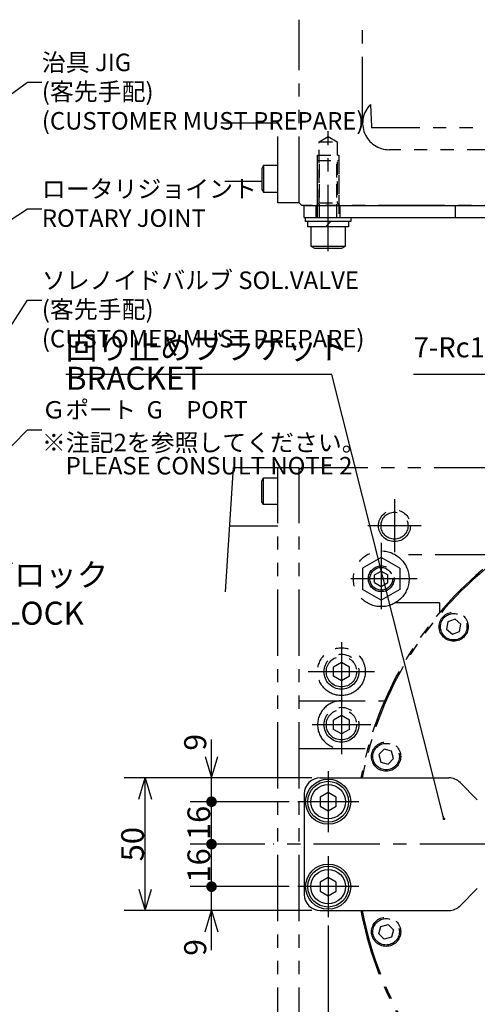
# Model space of a CAD drawing. Extents: x 0 to 1689, y 0 to 1039.
# Drawn here: x 792 to 965, y 487 to 858 of the extents above; entities that cross this region are included whole.
import ezdxf
from ezdxf import colors
from ezdxf.entities.mleader import LeaderData, LeaderLine
from ezdxf.math import Vec2, Vec3

# ---------------------------------------------------------------- set-up
doc = ezdxf.new("R2010")
doc.units = 0
doc.header["$LTSCALE"] = 20
for name, pattern in [('CENTER', [2, 1.25, -0.25, 0.25, -0.25]), ('HIDDEN', [0.375, 0.25, -0.125]), ('PHANTOM', [2.5, 1.25, -0.25, 0.25, -0.25, 0.25, -0.25])]:
    doc.linetypes.add(name, pattern=pattern)
doc.layers.get('0').update_dxf_attribs({"linetype": 'CONTINUOUS'})
doc.layers.add('MAIN0', color=7, linetype='CONTINUOUS')
doc.layers.add('SYMBOL0', color=7, linetype='CONTINUOUS')
doc.styles.add('KNJYOKO', font='TXT', dxfattribs={"bigfont": 'BIGFONT'})
doc.dimstyles.new('MAIN001', dxfattribs={"dimtxt": 12.4, "dimasz": 8, "dimexe": 8, "dimexo": 3.2, "dimgap": 0.09, "dimtad": 1, "dimdec": 3, "dimdsep": 46, "dimtxsty": 'STANDARD', "dimcen": 0.09, "dimaunit": 1, "dimadec": 4, "dimazin": 2, "dimtfac": 0.903226, "dimtdec": 4, "dimtmove": 0, "dimatfit": 3, "dimfxl": 1, "dimtvp": 0.540323, "dimtolj": 1, "dimtzin": 0, "dimarcsym": 0})

# ---------------------------------------------------------------- blocks, each defined once
blk = doc.blocks.new('_DOT')
at = {"color": 0, "linetype": 'BYBLOCK', "lineweight": -2}
blk.add_line((-0.5, 0), (-1, 0), dxfattribs=at)
at = {"color": 0, "linetype": 'BYBLOCK', "lineweight": -2, "const_width": 0.5}
blk.add_lwpolyline([(-0.25, 0, 1), (0.25, 0, 1)], format="xyb", close=True, dxfattribs=at)
blk = doc.blocks.new('_OPEN')
at = {"color": 0, "linetype": 'BYBLOCK', "lineweight": -2}
for p, q in [((-1, 0.166667), (0, 0)), ((0, 0), (-1, -0.166667)), ((0, 0), (-1, 0))]:
    blk.add_line(p, q, dxfattribs=at)

msp = doc.modelspace()

# ---------------------------------------------------------------- linework, layer by layer
at = {"layer": 'MAIN0', "color": 4, "linetype": 'PHANTOM'}
for p, q in [((897.6460406963708, 789.1357067656675), (897.6460406963708, 858.1373969627489)), ((921.6460446301705, 819.135707659668), (921.6460446301705, 858.137396962749)), ((889.6460406963786, 819.1357114193601), (868.2151725864067, 819.1357114194051)), ((889.646040696381, 789.1357058719801), (889.6460406963788, 819.1357114193598)), ((993.1771860893707, 817.3760074550676), (925.0267515013704, 817.3760074550676)), ((1186.013176514425, 809.1357046794685), (931.6460425439707, 809.1357046794685)), ((884.2460406963705, 803.1357067656473), (883.6460406963704, 802.0964762811053)), ((883.6460406963704, 802.0964762811066), (883.6460406963704, 794.1749372501893)), ((889.6460406963704, 803.1357067656475), (884.2460406963703, 803.1357067656475)), ((884.2460406963703, 803.1357067656475), (884.2460406963703, 793.1357067656475)), ((883.6460406963704, 797.1357058715987), (869.6299639399676, 797.1357058715987)), ((883.6460406963699, 794.1749372501891), (884.2460406963697, 793.1357067656481)), ((884.2460406963703, 793.1357067656475), (889.6460406963704, 793.1357067656475)), ((897.6460406963531, 789.1357058719807), (889.6460406963809, 789.1357058719807)), ((898.6460406963693, 788.1357067656681), (897.6460406963705, 789.1357067656666)), ((1202.646049875371, 788.1357067656684), (898.6460406963699, 788.1357067656684)), ((872.909706887916, 689.4553415058735), (897.6460406950388, 689.4553415058607)), ((889.6460406950387, 368.4553297063397), (889.6460406950387, 689.4553415058643)), ((898.6460406950389, 689.4553415058607), (897.6460406950391, 688.4553415058607)), ((897.6460406950387, 368.4553297046876), (897.6460406950387, 689.4553297046876)), ((898.6460406950391, 689.4553415058607), (1179.883913176439, 689.4553415058607)), ((883.6460406950384, 684.4160992188107), (884.2460406950381, 685.4553297033515)), ((883.6460406950387, 676.4945601878934), (883.6460406950387, 684.4160992188107)), ((884.2460406950386, 675.455329703352), (884.2460406950386, 685.455329703352)), ((884.2460406950386, 685.455329703352), (889.6460406950387, 685.455329703352)), ((884.2460406950395, 675.455329703352), (883.6460406950393, 676.4945601878939)), ((889.6460406950387, 675.455329703352), (884.2460406950386, 675.455329703352)), ((871.4949155347725, 667.4553359645632), (889.6460406950387, 667.4553359645632)), ((928.6460439136384, 655.5382406253153), (921.6460439136384, 651.4967887409878)), ((935.6460439136395, 651.4967887409888), (928.6460439136391, 655.538240625316)), ((973.9968129066795, 656.4553368566607), (934.0543708268344, 656.4553368566607)), ((921.6460439136392, 651.4967887409879), (921.6460439136392, 643.413884972333)), ((926.1460439136389, 648.8987125296346), (928.6460439136386, 650.3420882026085)), ((928.6460439136383, 650.3420882026085), (931.1460439136383, 648.8987125296344)), ((935.6460439136392, 651.4967887409879), (935.6460439136392, 643.413884972333)), ((926.1460439136388, 646.0119611836861), (926.1460439136388, 648.8987125296347)), ((926.1460439136388, 646.0119611836866), (928.6460439136388, 644.5685855107125)), ((928.6460439136386, 644.5685855107122), (931.1460439136386, 646.0119611836863)), ((931.1460439136388, 646.0119611836866), (931.1460439136388, 648.8987125296347)), ((928.6460439136389, 639.3724330880059), (921.6460439136388, 643.4138849723331)), ((935.646043913639, 643.4138849723329), (928.646043913639, 639.3724330880057)), ((950.6460439136388, 638.4553368566607), (934.0543708268349, 638.4553368566607)), ((950.6460439136388, 638.4553368566607), (950.6460439136388, 634.7250337737468)), ((953.7639973570358, 631.2663252835381), (953.2627182464344, 628.4234301770305)), ((956.4766562948674, 632.2536523926253), (953.7639973570361, 631.2663252835384)), ((958.6880361220967, 630.3980843952031), (956.4766562948669, 632.2536523926245)), ((953.2627182464336, 628.4234301770296), (955.4740980736635, 626.5678621796083)), ((955.4740980736644, 626.5678621796094), (958.1867570114957, 627.5551892886963)), ((958.1867570114955, 627.5551892886954), (958.688036122097, 630.3980843952039)), ((913.6460439136614, 615.9194384717985), (910.64604391365, 614.1873876642484)), ((916.6460439136497, 614.1873876642104), (913.6460439136607, 615.9194384717981)), ((910.6460439136281, 610.7232860491106), (910.6460439136499, 614.1873876642483)), ((916.6460439136281, 610.7232860490727), (916.6460439136499, 614.1873876642104)), ((913.6460439136181, 608.9912352415231), (910.6460439136287, 610.7232860491113)), ((916.6460439136282, 610.7232860490733), (913.6460439136177, 608.9912352415234)), ((897.6460406950383, 601.4553368572916), (929.916500150097, 601.4553368572707)), ((913.6460406950614, 595.9194384724184), (910.6460406950505, 594.1873876648685)), ((910.6460406950281, 590.7232860497309), (910.6460406950499, 594.1873876648685)), ((916.6460406950505, 594.1873876648316), (913.6460406950613, 595.9194384724188)), ((916.6460406950281, 590.723286049693), (916.6460406950499, 594.1873876648307)), ((913.6460406950182, 588.9912352421434), (910.6460406950287, 590.7232860497317)), ((916.6460406950283, 590.7232860496932), (913.6460406950175, 588.9912352421433)), ((897.6460406950388, 583.4553368572904), (923.5345532606001, 583.455336857274)), ((929.7433545428148, 583.2431528646423), (927.7021130904955, 581.2019114123229)), ((932.5317422219414, 582.4960066378361), (929.743354542815, 583.243152864643)), ((927.7021130904955, 581.2019114123234), (928.449259317302, 578.4135237331973)), ((931.2376469964282, 577.6663775063903), (933.2788884487477, 579.7076189587094)), ((933.2788884487475, 579.7076189587101), (932.5317422219407, 582.4960066378362)), ((928.4492593173026, 578.4135237331976), (931.2376469964287, 577.6663775063909)), ((927.7021130904955, 513.7087623009983), (928.4492593173021, 516.4971499801247)), ((928.4492593173027, 516.4971499801251), (931.2376469964286, 517.2442962069318)), ((931.2376469964283, 517.2442962069308), (933.2788884487476, 515.2030547546116)), ((929.7433545428146, 511.667520848679), (927.7021130904952, 513.7087623009984)), ((932.5317422219414, 512.4146670754862), (929.7433545428148, 511.6675208486794)), ((933.2788884487475, 515.2030547546118), (932.5317422219407, 512.4146670754858))]:
    msp.add_line(p, q, dxfattribs=at)
at = {"layer": 'MAIN0', "color": 4, "linetype": 'HIDDEN'}
for p, q in [((905.246043914228, 812.1357067637105), (908.6460439142222, 814.0986976789654)), ((908.6460439142224, 814.0986976789654), (912.0460439142282, 812.1357067637315)), ((905.2460439142999, 789.1357067637105), (905.2460439142278, 812.1357067637105)), ((905.2460439142277, 812.1357067637106), (912.0460439142279, 812.135706763732)), ((912.046043914228, 812.1357067637317), (912.0460439143001, 789.1357067637317)), ((904.6460439143023, 788.5357067637086), (904.646043914244, 807.1357067637085)), ((904.6460439142443, 807.1357067637086), (912.6460439142443, 807.1357067637337)), ((912.646043914244, 807.1357067637335), (912.6460439143023, 788.5357067637336)), ((904.6460439164781, 783.6357067637223), (904.6460439164647, 805.0357067644741)), ((904.6460439164647, 805.0357067644741), (912.6460439164647, 805.0357067644741)), ((905.3226264164783, 783.6357067637219), (905.3226264164649, 805.0357067644741)), ((911.9694614164779, 783.6357067637196), (911.9694614164645, 805.0357067644741)), ((912.6460439164647, 805.0357067644741), (912.6460439164781, 783.6357067637161)), ((904.1460439165128, 783.6357067637215), (904.1460439165201, 788.1357067637215)), ((904.2460439143035, 788.135706763708), (905.2460439143001, 789.1357067637107)), ((905.2460439142995, 789.1357067637106), (912.0460439142997, 789.135706763732)), ((912.0460439143009, 789.1357067637313), (913.0460439143042, 788.1357067637342)), ((913.1460439165128, 783.6357067637165), (913.1460439165201, 788.1357067637165))]:
    msp.add_line(p, q, dxfattribs=at)
at = {"layer": 'MAIN0', "color": 4, "linetype": 'CENTER'}
for p, q in [((908.6460439142703, 770.9128003302664), (908.6460439142703, 816.1357067637105)), ((933.6460439136392, 677.4803368566608), (933.6460439136392, 657.4303368566606)), ((943.6710439136389, 667.4553368566607), (923.6210439136391, 667.4553368566607)), ((928.6460439136392, 660.9553368566602), (928.6460439136392, 634.9019508273221)), ((942.1460439136388, 647.4553368566607), (915.1460439136392, 647.4553368566607)), ((913.646043913639, 623.5338368566607), (913.646043913639, 601.3768368566606)), ((926.0973806566446, 612.4553368566607), (901.1020741475381, 612.4553368566607)), ((913.6460406950391, 603.533836857281), (913.6460406950391, 581.3768368572809)), ((924.724540695039, 592.4553368572809), (902.5675406950393, 592.4553368572809)), ((908.6460406950389, 574.9553368607629), (908.6460406950389, 551.9553368607629)), ((920.1460406949384, 563.455336858139), (897.1460406949384, 563.455336858139)), ((1208.146043913639, 547.4553368566607), (887.9377035739917, 547.4553368566607)), ((908.6460406950389, 542.955336858139), (908.6460406950389, 519.955336858139)), ((920.1460406949384, 531.4553368544138), (897.1460406949384, 531.4553368544138))]:
    msp.add_line(p, q, dxfattribs=at)
at = {"layer": 'MAIN0', "color": 3, "linetype": 'CONTINUOUS'}
for p, q in [((899.6460439163654, 783.6357067637246), (899.6460439163718, 788.1357067637246)), ((899.6460439163715, 788.1357067637243), (976.1460439129445, 788.1357067636969)), ((956.6460439159553, 783.635706763707), (956.6460439159675, 788.135706763707)), ((899.6460439163653, 783.635706763724), (976.1460439129428, 783.6357067636967)), ((902.1460439164804, 780.0357067644741), (902.1460439164804, 772.8357067644743)), ((915.1460439164804, 772.8357067644743), (915.1460439164804, 780.0357067644741)), ((902.146043916481, 772.8357067644741), (903.5316845625368, 772.035706764474)), ((902.1460439164804, 772.8357067644743), (915.1460439164804, 772.8357067644743)), ((903.5316845625358, 772.0357067644741), (913.760403270425, 772.0357067644741)), ((913.7604032704253, 772.0357067644748), (915.1460439164791, 772.835706764474)), ((905.6460406990245, 572.4553368582855), (954.1607593268246, 572.4553368582648)), ((958.4034000139671, 570.6979775438671), (964.8886813881594, 564.2126961695867)), ((899.646040699019, 566.455336858287), (899.6460406990135, 528.4553368593702)), ((908.6460406950393, 566.9194384732774), (905.646040695039, 565.1873876657083)), ((905.6460406950389, 565.1873876657081), (905.6460406950389, 561.72328605057)), ((911.6460406950393, 565.1873876657073), (908.6460406950392, 566.9194384732763)), ((911.6460406950389, 561.72328605057), (911.6460406950389, 565.1873876657081)), ((905.646040695039, 561.7232860505698), (908.6460406950393, 559.9912352430008)), ((908.646040695039, 559.9912352430017), (911.6460406950393, 561.7232860505708)), ((908.6460406949383, 534.9194384732766), (905.6460406949379, 533.1873876657075)), ((911.6460406949379, 533.1873876657082), (908.6460406949385, 534.9194384732766)), ((905.6460406949384, 533.1873876657081), (905.6460406949384, 529.7232860505709)), ((911.6460406949384, 529.7232860505709), (911.6460406949384, 533.1873876657081)), ((958.4034000138204, 524.2126961722574), (964.8886813880533, 530.697977546497)), ((905.6460406949383, 529.7232860505699), (908.6460406949378, 527.9912352430013)), ((908.6460406949378, 527.9912352430009), (911.6460406949382, 529.72328605057)), ((905.6460406990155, 522.4553368593687), (954.1607593267012, 522.4553368593748))]:
    msp.add_line(p, q, dxfattribs=at)
at = {"layer": 'MAIN0', "color": 4, "linetype": 'CONTINUOUS'}
for p, q in [((900.1460439164804, 782.0357067644741), (900.1460439164804, 783.6357067644744)), ((917.1460439164804, 783.6357067644744), (917.1460439164804, 782.0357067644741)), ((917.1460439164804, 782.0357067644741), (900.1460439164804, 782.0357067644741)), ((900.9460439164806, 780.0357067644741), (900.9460439164806, 782.0357067644741)), ((916.3460439164802, 780.0357067644741), (900.9460439164806, 780.0357067644741)), ((909.6460439164821, 782.0357067644743), (907.646043916482, 780.0357067644746)), ((916.3460439164802, 782.0357067644741), (916.3460439164802, 780.0357067644741)), ((869.892668438132, 642.5403936118859), (872.9097068879156, 689.455341505873)), ((864.6460406948288, 563.455336858139), (864.6460406948288, 586.894987393869)), ((862.2460405994614, 580.4553368582855), (864.6460406948288, 572.4553368582855)), ((864.6460406948288, 572.4553368582855), (867.0460407901962, 580.4553368582855)), ((902.4460406513407, 572.4553368582855), (831.6460406948288, 572.4553368582855)), ((837.2460405994614, 564.4553368582855), (839.6460406948288, 572.4553368582855)), ((839.6460406948288, 522.4553368593687), (839.6460406948288, 572.4553368582855)), ((839.6460406948288, 572.4553368582855), (842.0460407901962, 564.4553368582855)), ((902.4460406513407, 572.4553368582855), (856.6460406948288, 572.4553368582855)), ((893.9460406472547, 563.455336858139), (856.6460406948288, 563.455336858139)), ((864.6460406948288, 547.4553368566607), (864.6460406948288, 563.455336858139)), ((884.737703526308, 547.4553368566607), (856.6460406948288, 547.4553368566607)), ((864.6460406948288, 531.4553368544138), (864.6460406948288, 547.4553368566607)), ((893.9460406472547, 531.4553368544138), (856.6460406948288, 531.4553368544138)), ((864.6460406948288, 507.486382773065), (864.6460406948288, 531.4553368544138)), ((837.2460405994614, 530.4553368593687), (839.6460406948288, 522.4553368593687)), ((839.6460406948288, 522.4553368593687), (842.0460407901962, 530.4553368593687)), ((902.4460406513318, 522.4553368593687), (831.6460406948288, 522.4553368593687)), ((902.4460406513318, 522.4553368593687), (856.6460406948288, 522.4553368593687)), ((862.2460405994614, 514.4553368593687), (864.6460406948288, 522.4553368593687)), ((864.6460406948288, 522.4553368593687), (867.0460407901962, 514.4553368593687)), ((908.6460406950389, 516.7553368104553), (908.6460406950389, 469.5972124822235))]:
    msp.add_line(p, q, dxfattribs=at)
at = {"layer": 'MAIN0', "color": 4, "linetype": 'CONTINUOUS', "const_width": 2}
for points in [[(865.6460406948288, 563.455336858139, 1), (863.6460406948288, 563.455336858139, 1)], [(865.6460406948288, 563.455336858139, 1), (863.6460406948288, 563.455336858139, 1)], [(865.6460406948288, 547.4553368566607, 1), (863.6460406948288, 547.4553368566607, 1)], [(865.6460406948288, 547.4553368566607, 1), (863.6460406948288, 547.4553368566607, 1)], [(865.6460406948288, 531.4553368544138, 1), (863.6460406948288, 531.4553368544138, 1)], [(865.6460406948288, 531.4553368544138, 1), (863.6460406948288, 531.4553368544138, 1)]]:
    msp.add_lwpolyline(points, format="xyb", close=True, dxfattribs=at)
at = {"layer": 'MAIN0', "color": 4, "linetype": 'PHANTOM'}
for centre, radius in [((933.6460439136392, 667.4553368566607), 6), ((933.6460439136392, 667.4553368566607), 5.100000000000001), ((928.6460439136392, 647.4553368566607), 10.49999999999977), ((928.6460439136392, 647.4553368566607), 4.864000000000001), ((928.6460439136392, 647.4553368566607), 4.283), ((955.9753771842654, 629.410757286117), 5.5), ((955.9753771842654, 629.410757286117), 5), ((913.6460439136392, 612.4553368566607), 9), ((913.646043913639, 612.4553368566607), 6.578500000000002), ((913.646043913639, 612.4553368566607), 5.7225), ((913.6460406950391, 592.4553368572809), 6.578500000000002), ((913.6460406950391, 592.4553368572809), 5.7225), ((930.4905007696213, 580.4547651855163), 5.5), ((930.4905007696218, 580.4547651855163), 5), ((930.4905007696213, 514.455908527805), 5.5), ((930.4905007696218, 514.455908527805), 5)]:
    msp.add_circle(centre, radius, dxfattribs=at)
at = {"layer": 'MAIN0', "color": 4, "linetype": 'CONTINUOUS'}
for centre, radius in [((908.6460406950389, 563.455336858139), 8.5), ((908.6460406950389, 563.455336858139), 7.7), ((908.6460406949384, 531.455336858139), 8.5), ((908.6460406949384, 531.455336858139), 7.7)]:
    msp.add_circle(centre, radius, dxfattribs=at)
at = {"layer": 'MAIN0', "color": 3, "linetype": 'CONTINUOUS'}
for centre in [(908.6460406950389, 563.455336858139), (908.6460406949384, 531.455336858139)]:
    msp.add_circle(centre, 6.5, dxfattribs=at)
at = {"layer": 'MAIN0', "color": 4, "linetype": 'PHANTOM'}
for centre, radius, start, end in [((931.6460439149705, 819.135707659668), 10.00000000000023, 134.8372913636149, 270), ((1053.646043913639, 547.4553368566607), 135, 235.3016549704677, 529.3280707135389), ((1053.646043913639, 547.4553368566607), 134.5, 190.7120697803195, 529.2879302178039), ((913.6460406950391, 592.4553368572809), 9, 90, 270), ((1053.646043913639, 547.4553368566607), 135, 190.6719292845917, 226.7582529064804)]:
    msp.add_arc(centre, radius, start, end, dxfattribs=at)
at = {"layer": 'MAIN0', "color": 3, "linetype": 'CONTINUOUS'}
for centre, start, end in [((905.6460406990188, 566.4553368582859), 90, 180), ((954.1607593268188, 566.4553368567762), 44.99999999961253, 89.99999999964017), ((905.6460406990134, 528.4553368593691), 180, 270), ((954.1607593266992, 528.4553368593746), 270, 315.0000000000276)]:
    msp.add_arc(centre, 6, start, end, dxfattribs=at)
at = {"layer": 'MAIN0', "color": 4, "linetype": 'PHANTOM'}
msp.add_ellipse((927.6460439149705, 1023.591170556268), major_axis=(0, -229.2093000846614), ratio=0.0261769483, start_param=5.749751405059634, end_param=5.831426319674878, dxfattribs=at)
at = {"layer": 'MAIN0', "color": 5, "linetype": 'CONTINUOUS'}
for p in [(908.6460439143032, 788.1357067637211), (908.6460439164804, 782.0357067644741), (908.6460439164804, 780.0357067644741)]:
    msp.add_point(p, dxfattribs=at)

# ---------------------------------------------------------------- texts
at = {"layer": 'MAIN0', "color": 4, "linetype": 'CONTINUOUS', "insert": (809.7230034504106, 738.8553411238556), "char_height": 12.39999961853027, "attachment_point": 1, "line_spacing_factor": 0.7935483930510365, "style": 'KNJYOKO'}
msp.add_mtext('{\\H0.70x;{回り止めブラケット\\PBRACKET}}', dxfattribs=at)
at = {"layer": 'MAIN0', "color": 4, "linetype": 'CONTINUOUS', "insert": (940.8679124455284, 738.4553415053269), "char_height": 12, "attachment_point": 1, "line_spacing_factor": 0.8}
msp.add_mtext('{\\H0.63x;{7-Rc1/4}}', dxfattribs=at)
at = {"layer": 'MAIN0', "color": 4, "linetype": 'CONTINUOUS', "char_height": 12.39999961853027, "attachment_point": 8, "rotation": 90, "line_spacing_factor": 0.774193572204146}
for s, insert in [('{\\H0.67x;{9}}', (862.6460406948288, 585.844987644994)), ('{\\H0.69x;{16}}', (864.1460406948288, 555.4553368573999)), ('{\\H0.69x;{50}}', (839.1460406948288, 547.4553368588271)), ('{\\H0.69x;{16}}', (864.1460406948288, 539.4553368555372)), ('{\\H0.67x;{9}}', (862.6460406948288, 508.5363823451145))]:
    msp.add_mtext(s, dxfattribs=dict(at, insert=insert))
at = {"layer": 'SYMBOL0', "color": 4, "linetype": 'CONTINUOUS', "insert": (800.6680530034279, 702.1007073796118), "char_height": 9.299999713897705, "attachment_point": 1, "line_spacing_factor": 0.7935483930510365, "style": 'KNJYOKO'}
msp.add_mtext('{\\H0.71x;{※注記2を参照してください。\\P\u3000PLEASE CONSULT NOTE 2}}', dxfattribs=at)

# ---------------------------------------------------------------- leaders
at = {"layer": 'MAIN0', "color": 4, "linetype": 'CONTINUOUS', "annotation_type": 0, "has_hookline": 1, "hookline_direction": 1}
for points, override, text_width in [([(952.3152135477586, 557.0033543580283), (910.0670032874515, 724.4553415053254), (902.9220034980943, 724.4553415053254)], {"dimasz": 1, "dimgap": 0, "dimtad": 1, "dimldrblk": 'DOT'}, 93.19900004768374), ([(1050.414766787435, 593.185564634233), (997.9879111103844, 724.4553415053269), (991.2669111103844, 724.4553415053269)], {"dimasz": 2, "dimgap": 0, "dimtad": 1, "dimldrblk": 'OPEN'}, 50.39899866485598)]:
    msp.add_leader(points, dimstyle='MAIN001', override=override, dxfattribs=dict(at, text_width=text_width))
at = {"layer": 'MAIN0', "color": 4, "linetype": 'CONTINUOUS'}
ml = msp.add_multileader_mtext('STANDARD', dxfattribs=at)
ml.set_content('{\\H0.70x;{ブロック\\PBLOCK}}', color=5, style='KNJYOKO')
ml.set_leader_properties(color=4, linetype='CONTINUOUS', lineweight=-1)
ml.set_arrow_properties(name='DOT')
ml.build(insert=Vec2(0, 0))
ml.multileader.update_dxf_attribs({"text_left_attachment_type": 6, "dogleg_length": 0, "arrow_head_size": 1})
ctx = ml.context
ctx.base_point, ctx.char_height, ctx.arrow_head_size, ctx.landing_gap_size, ctx.plane_origin, ctx.plane_y_axis = Vec3(778.3259363264591, 638.9018126162142), 12.39999961853027, 1, 0.01, Vec3(725.0053014595002, 725.0053014595002), Vec3(6.123233995736766e-17, 1)
ctx.left_attachment, ctx.right_attachment = 6, 6
notes = []
notes.append((ctx, [(0, (1, 0, 0), (771.1819365371019, 638.9018126162142), (1, 0), 7.143999789357185, [(0, [(725.0053014595002, 573.262287101942)], 0, [])])]))
ctx.mtext.insert = Vec3(778.3259363264591, 653.3018122347445)
at = {"layer": 'SYMBOL0', "color": 4, "linetype": 'CONTINUOUS'}
ml = msp.add_multileader_mtext('STANDARD', dxfattribs=at)
ml.set_content('{\\H0.71x;{治具 JIG\\P(客先手配)\\P(CUSTOMER MUST PREPARE)}}', color=5, style='KNJYOKO')
ml.set_leader_properties(color=4, linetype='CONTINUOUS', lineweight=-1)
ml.set_arrow_properties(name='OPEN')
ml.build(insert=Vec2(0, 0))
ml.multileader.update_dxf_attribs({"text_left_attachment_type": 6, "dogleg_length": 0, "arrow_head_size": 2})
ctx = ml.context
ctx.base_point, ctx.char_height, ctx.arrow_head_size, ctx.landing_gap_size, ctx.plane_origin, ctx.plane_y_axis = Vec3(800.668053003873, 834.5483369981416), 9.299999713897705, 2, 0.01, Vec3(770.3100531620125, 770.3100531620125), Vec3(6.123233995736766e-17, 1)
ctx.left_attachment, ctx.right_attachment = 6, 6
notes.append((ctx, [(0, (1, 0, 0), (795.3100531618551, 834.5483369981416), (1, 0), 5.357999842017889, [(0, [(770.3100531620125, 816.6906386943397)], 0, [])])]))
ctx.mtext.insert = Vec3(800.6680530038727, 845.3483367120392)
ml = msp.add_multileader_mtext('STANDARD', dxfattribs=at)
ml.set_content('{\\H0.71x;{ロータリジョイント\\PROTARY JOINT}}', color=5, style='KNJYOKO')
ml.set_leader_properties(color=4, linetype='CONTINUOUS', lineweight=-1)
ml.set_arrow_properties(name='OPEN')
ml.build(insert=Vec2(0, 0))
ml.multileader.update_dxf_attribs({"text_left_attachment_type": 6, "dogleg_length": 0, "arrow_head_size": 2})
ctx = ml.context
ctx.base_point, ctx.char_height, ctx.arrow_head_size, ctx.landing_gap_size, ctx.plane_origin, ctx.plane_y_axis = Vec3(800.6680530037108, 786.8760361683887), 9.299999713897705, 2, 0.01, Vec3(773.6714305333414, 773.6714305333414), Vec3(6.123233995736766e-17, 1)
ctx.left_attachment, ctx.right_attachment = 6, 6
notes.append((ctx, [(0, (1, 0, 0), (795.310053161693, 786.8760361683887), (1, 0), 5.357999842017889, [(0, [(773.6714305333414, 772.7283513117626)], 0, [])])]))
ctx.mtext.insert = Vec3(800.6680530037108, 797.6760358822864)
ml = msp.add_multileader_mtext('STANDARD', dxfattribs=at)
ml.set_content('{\\H0.71x;{ソレノイドバルブ SOL.VALVE\\P(客先手配)\\P(CUSTOMER MUST PREPARE)}}', color=5, style='KNJYOKO')
ml.set_leader_properties(color=4, linetype='CONTINUOUS', lineweight=-1)
ml.set_arrow_properties(name='OPEN')
ml.build(insert=Vec2(0, 0))
ml.multileader.update_dxf_attribs({"text_left_attachment_type": 6, "dogleg_length": 0, "arrow_head_size": 2})
ctx = ml.context
ctx.base_point, ctx.char_height, ctx.arrow_head_size, ctx.landing_gap_size, ctx.plane_origin, ctx.plane_y_axis = Vec3(800.6680530035939, 752.4603094463356), 9.299999713897705, 2, 0.01, Vec3(770.310053162125, 770.310053162125), Vec3(6.123233995736766e-17, 1)
ctx.left_attachment, ctx.right_attachment = 6, 6
notes.append((ctx, [(0, (1, 0, 0), (795.310053161576, 752.4603094463356), (1, 0), 5.357999842017889, [(0, [(770.310053162125, 714.0274137183231)], 0, [])])]))
ctx.mtext.insert = Vec3(800.6680530035939, 763.2603091602333)
ml = msp.add_multileader_mtext('STANDARD', dxfattribs=at)
ml.set_content('{\\H0.70x;{Ｇポート  G\u3000PORT}}', color=5, style='KNJYOKO')
ml.set_leader_properties(color=4, linetype='CONTINUOUS', lineweight=-1)
ml.set_arrow_properties(name='OPEN')
ml.build(insert=Vec2(0, 0))
ml.multileader.update_dxf_attribs({"text_left_attachment_type": 6, "dogleg_length": 0, "arrow_head_size": 2})
ctx = ml.context
ctx.base_point, ctx.char_height, ctx.arrow_head_size, ctx.landing_gap_size, ctx.plane_origin, ctx.plane_y_axis = Vec3(800.6680530034279, 703.600707665714), 9.299999713897705, 2, 0.01, Vec3(764.9246465208938, 764.9246465208938), Vec3(6.123233995736766e-17, 1)
ctx.left_attachment, ctx.right_attachment = 6, 6
notes.append((ctx, [(0, (1, 0, 0), (795.31005316141, 703.600707665714), (1, 0), 5.357999842017889, [(0, [(764.9246465208938, 693.5606069376147), (771.3966530430232, 679.4243757540434)], 0, [])])]))
ctx.mtext.insert = Vec3(800.6680530034279, 714.4007073796117)
for ctx, leaders in notes:
    for number, flags, end, landing, length, lines in leaders:
        leader = LeaderData()
        leader.index, (leader.has_last_leader_line, leader.has_dogleg_vector, leader.attachment_direction) = number, flags
        leader.last_leader_point, leader.dogleg_vector, leader.dogleg_length = Vec3(end), Vec3(landing), length
        for number, points, colour, breaks in lines:
            line = LeaderLine()
            line.index, line.vertices, line.color, line.breaks = number, Vec3.list(points), colors.encode_raw_color(colour), breaks
            leader.lines.append(line)
        ctx.leaders.append(leader)

doc.saveas('drawing.dxf')
